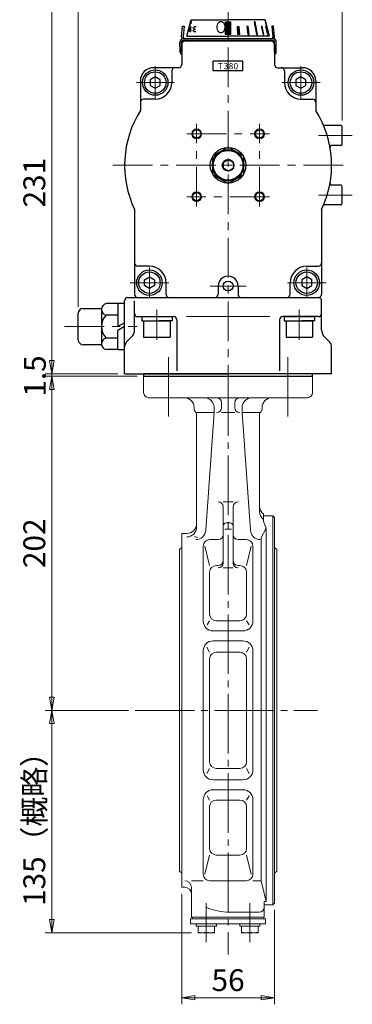
# Model space of a CAD drawing. Extents: x 1678 to 2389, y -83 to 820.
# Drawn here: x 2188 to 2389, y -83 to 513 of the extents above; entities that cross this region are included whole.
import ezdxf

# ---------------------------------------------------------------- set-up
doc = ezdxf.new("R2010")
doc.units = 0
doc.header["$LTSCALE"] = 4
doc.header["$MEASUREMENT"] = 0
doc.linetypes.add('CENTER', pattern=[12, 9, -1, 1, -1])
doc.linetypes.add('中心線', pattern=[12, 7.5, -1.5, 1.5, -1.5])
doc.layers.get('0').update_dxf_attribs({"linetype": 'CONTINUOUS'})
doc.layers.get('Defpoints').update_dxf_attribs({"color": 252, "linetype": 'CONTINUOUS'})
for name, color, linetype, lineweight in [('1', 2, 'CONTINUOUS', 20), ('scale', 6, 'CONTINUOUS', 13), ('TEXT', 7, 'CONTINUOUS', 18), ('中心線', 4, '中心線', 13)]:
    doc.layers.add(name, color=color, linetype=linetype, lineweight=lineweight)
doc.layers.add('PACKING', color=254, linetype='CONTINUOUS')
doc.layers.add('シリンダ', color=85, linetype='CONTINUOUS')
doc.styles.get("Standard").update_dxf_attribs({"font": 'simplex.shx', "bigfont": 'BIGFONT.shx'})
doc.dimstyles.get("Standard").update_dxf_attribs({"dimscale": 4, "dimtxt": 3.3, "dimasz": 2, "dimexe": 1, "dimexo": 1, "dimgap": 1, "dimtad": 1, "dimdsep": 46, "dimtxsty": 'STANDARD', "dimblk": 'CLOSED', "dimcen": 0.09, "dimclrd": 256, "dimclre": 256, "dimclrt": 2, "dimadec": 0, "dimazin": 2, "dimtfac": 1, "dimtmove": 0, "dimatfit": 3, "dimldrblk": 'CLOSED', "dimfxl": 1, "dimtolj": 1, "dimtzin": 0, "dimlwd": 13, "dimlwe": 13, "dimarcsym": 0})

# ---------------------------------------------------------------- blocks, each defined once
blk = doc.blocks.new('_Closed')
at = {"color": 0, "linetype": 'ByBlock', "lineweight": -2}
for p, q in [((-1, 0.167), (0, 0)), ((-1, 0.167), (-1, -0.167)), ((0, 0), (-1, -0.167)), ((0, 0), (-1, 0))]:
    blk.add_line(p, q, dxfattribs=at)
blk = doc.blocks.new('*D23')
at = {"layer": 'Defpoints', "color": 0}
for p in [(2207.61, 298.5), (2251.56, 298.5), (2263.06, 297)]:
    blk.add_point(p, dxfattribs=at)
at = {"layer": 'scale', "lineweight": 13}
for p, q in [((2207.61, 306.5), (2207.61, 314.5)), ((2247.56, 298.5), (2203.61, 298.5)), ((2207.61, 297), (2207.61, 298.5)), ((2259.06, 297), (2203.61, 297)), ((2207.61, 289), (2207.61, 281))]:
    blk.add_line(p, q, dxfattribs=at)
at = {"layer": 'scale', "lineweight": 13, "xscale": 8, "yscale": 8, "zscale": 8}
for p, rotation in [((2207.61, 298.5), 270), ((2207.61, 297), 90)]:
    blk.add_blockref('_Closed', p, dxfattribs=dict(at, rotation=rotation))
at = {"layer": 'scale', "color": 2, "lineweight": 13, "insert": (2197.34, 297.09), "char_height": 13.2, "attachment_point": 5, "rotation": 90}
blk.add_mtext('\\A1;1.5', dxfattribs=at)
blk = doc.blocks.new('*D30')
at = {"layer": 'Defpoints', "color": 0}
for p in [(2207.61, 95), (2257.84, 95), (2295.89, -39.5)]:
    blk.add_point(p, dxfattribs=at)
at = {"layer": 'scale', "lineweight": 13}
for p, q in [((2253.84, 95), (2203.61, 95)), ((2207.61, -31.5), (2207.61, 87)), ((2291.89, -39.5), (2203.61, -39.5))]:
    blk.add_line(p, q, dxfattribs=at)
at = {"layer": 'scale', "lineweight": 13, "xscale": 8, "yscale": 8, "zscale": 8}
for p, rotation in [((2207.61, 95), 90), ((2207.61, -39.5), 270)]:
    blk.add_blockref('_Closed', p, dxfattribs=dict(at, rotation=rotation))
at = {"layer": 'scale', "color": 2, "lineweight": 13, "insert": (2197.01, 27.75), "char_height": 13.2, "attachment_point": 5, "rotation": 90}
blk.add_mtext('\\A1;135（概略）', dxfattribs=at)
blk = doc.blocks.new('*D31')
at = {"layer": 'Defpoints', "color": 0}
for p in [(2207.61, 297), (2263.06, 297), (2257.84, 95)]:
    blk.add_point(p, dxfattribs=at)
at = {"layer": 'scale', "lineweight": 13}
for p, q in [((2259.06, 297), (2203.61, 297)), ((2207.61, 103), (2207.61, 289)), ((2253.84, 95), (2203.61, 95))]:
    blk.add_line(p, q, dxfattribs=at)
at = {"layer": 'scale', "lineweight": 13, "xscale": 8, "yscale": 8, "zscale": 8}
for p, rotation in [((2207.61, 297), 90), ((2207.61, 95), 270)]:
    blk.add_blockref('_Closed', p, dxfattribs=dict(at, rotation=rotation))
at = {"layer": 'scale', "color": 2, "lineweight": 13, "insert": (2197.01, 196), "char_height": 13.2, "attachment_point": 5, "rotation": 90}
blk.add_mtext('\\A1;202', dxfattribs=at)
blk = doc.blocks.new('*D37')
at = {"layer": 'Defpoints', "color": 0}
for p in [(2286.06, -11.9), (2342.06, -21.5), (2342.06, -78.71)]:
    blk.add_point(p, dxfattribs=at)
at = {"layer": 'scale', "lineweight": 13}
for p, q in [((2286.06, -15.9), (2286.06, -82.71)), ((2342.06, -25.5), (2342.06, -82.71)), ((2294.06, -78.71), (2334.06, -78.71))]:
    blk.add_line(p, q, dxfattribs=at)
at = {"layer": 'scale', "lineweight": 13, "xscale": 8, "yscale": 8, "zscale": 8, "rotation": 180}
blk.add_blockref('_Closed', (2286.06, -78.71), dxfattribs=at)
at = {"layer": 'scale', "lineweight": 13, "xscale": 8, "yscale": 8, "zscale": 8}
blk.add_blockref('_Closed', (2342.06, -78.71), dxfattribs=at)
at = {"layer": 'scale', "color": 2, "insert": (2314.06, -68.11), "char_height": 13.2, "attachment_point": 5}
blk.add_mtext('\\A1;56', dxfattribs=at)
blk = doc.blocks.new('*D45')
at = {"layer": 'Defpoints', "color": 0}
for p in [(2314.06, 565.84), (2383.06, 565.84), (2383.06, 447.5)]:
    blk.add_point(p, dxfattribs=at)
at = {"layer": 'scale', "lineweight": 13}
for p, q in [((2322.06, 565.84), (2375.06, 565.84)), ((2383.06, 451.5), (2383.06, 569.84))]:
    blk.add_line(p, q, dxfattribs=at)
at = {"layer": 'scale', "lineweight": 13, "xscale": 8, "yscale": 8, "zscale": 8, "rotation": 180}
blk.add_blockref('_Closed', (2314.06, 565.84), dxfattribs=at)
at = {"layer": 'scale', "lineweight": 13, "xscale": 8, "yscale": 8, "zscale": 8}
blk.add_blockref('_Closed', (2383.06, 565.84), dxfattribs=at)
at = {"layer": 'scale', "color": 2, "lineweight": 13, "insert": (2348.56, 576.44), "char_height": 13.2, "attachment_point": 5}
blk.add_mtext('\\A1;69', dxfattribs=at)
blk = doc.blocks.new('*D46')
at = {"layer": 'Defpoints', "color": 0}
for p in [(2207.61, 529.5), (2299.19, 529.5), (2251.56, 298.5)]:
    blk.add_point(p, dxfattribs=at)
at = {"layer": 'scale', "lineweight": 13}
for p, q in [((2295.19, 529.5), (2203.61, 529.5)), ((2207.61, 306.5), (2207.61, 521.5)), ((2247.56, 298.5), (2203.61, 298.5))]:
    blk.add_line(p, q, dxfattribs=at)
at = {"layer": 'scale', "lineweight": 13, "xscale": 8, "yscale": 8, "zscale": 8}
for p, rotation in [((2207.61, 529.5), 90), ((2207.61, 298.5), 270)]:
    blk.add_blockref('_Closed', p, dxfattribs=dict(at, rotation=rotation))
at = {"layer": 'scale', "color": 2, "lineweight": 13, "insert": (2197.01, 414), "char_height": 13.2, "attachment_point": 5, "rotation": 90}
blk.add_mtext('\\A1;231', dxfattribs=at)
blk = doc.blocks.new('*D47')
at = {"layer": 'Defpoints', "color": 0}
for p in [(2314.06, 565.84), (2314.06, 534.17), (2223.56, 335)]:
    blk.add_point(p, dxfattribs=at)
at = {"layer": 'scale', "lineweight": 13}
for p, q in [((2223.56, 339), (2223.56, 569.84)), ((2231.56, 565.84), (2306.06, 565.84)), ((2314.06, 538.17), (2314.06, 569.84))]:
    blk.add_line(p, q, dxfattribs=at)
at = {"layer": 'scale', "lineweight": 13, "xscale": 8, "yscale": 8, "zscale": 8, "rotation": 180}
blk.add_blockref('_Closed', (2223.56, 565.84), dxfattribs=at)
at = {"layer": 'scale', "lineweight": 13, "xscale": 8, "yscale": 8, "zscale": 8}
blk.add_blockref('_Closed', (2314.06, 565.84), dxfattribs=at)
at = {"layer": 'scale', "color": 2, "lineweight": 13, "insert": (2268.81, 576.44), "char_height": 13.2, "attachment_point": 5}
blk.add_mtext('\\A1;91（概略）', dxfattribs=at)

msp = doc.modelspace()

# ---------------------------------------------------------------- hatches: boundary and pattern name
at = {"layer": 'シリンダ', "lineweight": 9, "ltscale": 2}
h = msp.add_hatch(dxfattribs=at)
h.set_pattern_fill('ANSI31', color=256, scale=0.1, style=0)
h.set_pattern_definition([(45, (26031.31498, 17576.3278), (-0.224506403, 0.224506403), [])])
h.paths.add_polyline_path([(2315.558, 511.201), (2314.058, 511.201), (2314.058, 503.505), (2315.558, 503.505)])
h.paths.add_polyline_path([(2314.058, 511.201), (2312.558, 511.201), (2312.558, 503.505), (2314.058, 503.505)])
h.paths.add_polyline_path([(2320.608, 508.303), (2319.642, 508.303), (2319.977, 503.505), (2320.943, 503.505)])
h.paths.add_polyline_path([(2326.212, 508.303), (2325.369, 508.303), (2325.993, 503.505), (2326.883, 503.505)])
h.paths.add_polyline_path([(2330.438, 511.201), (2329.731, 511.201), (2331.196, 503.505), (2331.903, 503.505)])
h.paths.add_polyline_path([(2334.609, 508.303), (2334.109, 508.303), (2335.23, 503.505), (2335.73, 503.505)])
h.paths.add_polyline_path([(2336.83, 508.303), (2336.571, 508.303), (2337.822, 503.505), (2338.081, 503.505)])

# ---------------------------------------------------------------- linework, layer by layer
at = {"layer": '1', "color": 2, "linetype": 'CENTER', "lineweight": 13}
for p, q in [((2278.058, 308.551), (2278.058, 270.585)), ((2350.058, 308.551), (2350.058, 270.585)), ((2314.058, 296.997), (2314.058, -52.585)), ((2257.845, 94.997), (2368.084, 94.997)), ((2300.894, -45.186), (2300.894, -21.623)), ((2327.223, -45.186), (2327.223, -21.623))]:
    msp.add_line(p, q, dxfattribs=at)
at = {"layer": '1'}
for p, q in [((2263.058, 296.997), (2263.058, 286.997)), ((2365.058, 296.997), (2263.058, 296.997)), ((2365.058, 296.997), (2365.058, 286.997)), ((2362.058, 283.997), (2266.058, 283.997)), ((2310.058, 280.997), (2310.058, 277.997)), ((2318.058, 280.997), (2318.058, 277.997)), ((2293.558, 277.997), (2293.558, 276.997)), ((2295.058, 274.997), (2305.579, 274.997)), ((2295.058, 273.875), (2295.058, 205.794)), ((2305.579, 274.997), (2300.602, 203.818)), ((2305.579, 274.997), (2305.579, 277.997)), ((2318.058, 274.997), (2310.058, 274.997)), ((2322.538, 274.997), (2322.538, 277.997)), ((2322.538, 274.997), (2327.515, 203.818)), ((2322.538, 274.997), (2333.058, 274.997)), ((2333.058, 273.875), (2333.058, 215.167)), ((2334.558, 277.997), (2334.558, 276.997)), ((2311.058, 221.003), (2317.058, 221.003)), ((2311.058, 218.003), (2311.058, 184.061)), ((2317.058, 218.003), (2317.058, 184.061)), ((2313.058, 208.347), (2315.058, 208.347)), ((2335.458, 213.697), (2335.458, 209.167)), ((2335.458, 212.497), (2341.058, 212.497)), ((2335.458, 209.167), (2336.958, 205.037)), ((2341.058, 212.497), (2342.058, 211.497)), ((2341.058, 212.497), (2341.058, -22.503)), ((2342.058, 211.497), (2342.058, -21.503)), ((2312.058, 204.488), (2316.058, 204.488)), ((2336.958, 205.037), (2334.118, 199.451)), ((2336.958, 205.037), (2336.958, -20.556)), ((2286.058, 201.897), (2289.058, 201.897)), ((2286.058, -11.903), (2286.058, 201.897)), ((2293.79, 200.177), (2295.871, 199.548)), ((2303.058, 198.237), (2308.058, 198.237)), ((2320.058, 198.237), (2325.058, 198.237)), ((2334.118, 199.451), (2334.118, -8)), ((2286.058, 193.497), (2284.708, 192.147)), ((2284.708, 192.147), (2284.708, -2.153)), ((2299.058, 148.997), (2299.058, 194.237)), ((2300.039, 194.237), (2302.917, 182.497)), ((2328.078, 194.237), (2325.2, 182.497)), ((2329.058, 148.997), (2329.058, 194.237)), ((2342.058, 193.497), (2343.408, 192.147)), ((2343.408, 192.147), (2343.408, -2.153)), ((2306.917, 182.497), (2308.058, 182.497)), ((2311.058, 181.061), (2317.058, 181.061)), ((2320.058, 182.497), (2321.2, 182.497)), ((2302.917, 153.207), (2302.917, 178.497)), ((2325.2, 153.207), (2325.2, 178.497)), ((2302.917, 149.207), (2301.359, 146.7)), ((2306.917, 149.207), (2321.2, 149.207)), ((2325.2, 149.207), (2326.757, 146.7)), ((2305.058, 142.997), (2323.058, 142.997)), ((2305.058, 136.997), (2323.058, 136.997)), ((2299.058, 58.997), (2299.058, 130.997)), ((2301.235, 133.106), (2302.917, 130.1)), ((2326.881, 133.106), (2325.2, 130.1)), ((2329.058, 130.997), (2329.058, 58.997)), ((2302.917, 126.1), (2302.917, 63.895)), ((2306.917, 130.1), (2321.2, 130.1)), ((2325.2, 126.1), (2325.2, 63.895)), ((2301.235, 56.889), (2302.917, 59.895)), ((2306.917, 59.895), (2321.2, 59.895)), ((2326.881, 56.889), (2325.2, 59.895)), ((2305.058, 52.997), (2323.058, 52.997)), ((2302.917, 40.788), (2301.359, 43.294)), ((2305.058, 46.997), (2323.058, 46.997)), ((2325.2, 40.788), (2326.757, 43.294)), ((2299.058, 40.997), (2299.058, -4)), ((2302.917, 36.788), (2302.917, 11.497)), ((2306.917, 40.788), (2321.2, 40.788)), ((2325.2, 36.788), (2325.2, 11.497)), ((2329.058, 40.997), (2329.058, -4)), ((2300.054, -4), (2302.917, 7.497)), ((2321.2, 7.497), (2306.917, 7.497)), ((2328.062, -4), (2325.2, 7.497)), ((2286.058, -3.503), (2284.708, -2.153)), ((2342.058, -3.503), (2343.408, -2.153)), ((2286.058, -11.903), (2287.858, -11.903)), ((2291.858, -8), (2299.058, -8)), ((2303.058, -8), (2325.058, -8)), ((2329.058, -8), (2334.118, -8)), ((2334.118, -8), (2336.958, -20.556)), ((2291.858, -12), (2291.858, -30.003)), ((2335.908, -20.556), (2335.908, -30.003)), ((2335.908, -20.556), (2336.958, -20.556)), ((2335.908, -22.503), (2341.058, -22.503)), ((2341.058, -22.503), (2342.058, -21.503)), ((2314.824, -27.003), (2332.908, -27.003)), ((2291.394, -31.003), (2336.723, -31.003)), ((2291.394, -34.003), (2291.394, -31.003)), ((2291.394, -34.003), (2336.723, -34.003)), ((2291.858, -30.003), (2335.908, -30.003)), ((2292.394, -31.003), (2292.394, -30.003)), ((2294.794, -35.503), (2294.794, -34.003)), ((2294.794, -35.503), (2306.994, -35.503)), ((2295.894, -35.503), (2295.894, -39.503)), ((2300.894, -35.503), (2300.894, -39.012)), ((2305.894, -35.503), (2305.894, -39.503)), ((2306.994, -34.003), (2306.994, -35.503)), ((2321.123, -34.003), (2321.123, -35.503)), ((2333.323, -35.503), (2321.123, -35.503)), ((2322.223, -35.503), (2322.223, -39.503)), ((2327.223, -35.503), (2327.223, -39.012)), ((2332.223, -35.503), (2332.223, -39.503)), ((2333.323, -35.503), (2333.323, -34.003)), ((2335.723, -31.003), (2335.723, -30.003)), ((2336.723, -34.003), (2336.723, -31.003)), ((2295.894, -39.503), (2305.894, -39.503)), ((2332.223, -39.503), (2322.223, -39.503))]:
    msp.add_line(p, q, dxfattribs=at)
for centre, radius, start, end in [((2266.058, 286.997), 3, 180, 270), ((2362.058, 286.997), 3, 270, 0), ((2287.558, 277.997), 6, 0, 90), ((2299.579, 277.997), 6, 0, 90), ((2307.058, 280.997), 3, 0, 90), ((2321.058, 280.997), 3, 90, 180), ((2328.538, 277.997), 6, 90, 180), ((2340.558, 277.997), 6, 90, 180), ((2295.558, 276.997), 2, 180, 231.317813), ((2293.058, 273.875), 2, 0, 51.317813), ((2307.058, 277.997), 3, 270, 0), ((2321.058, 277.997), 3, 180, 270), ((2335.058, 273.875), 2, 128.682187, 180), ((2332.558, 276.997), 2, 308.682187, 0), ((2308.058, 218.003), 3, 0, 90), ((2320.058, 218.003), 3, 90, 180), ((2339.058, 218.497), 6, 180, 233.130102), ((2339.058, 215.167), 6, 180, 233.130102), ((2313.058, 206.347), 2, 90, 180), ((2315.058, 206.347), 2, 0, 90), ((2289.058, 207.897), 6, 270, 0), ((2289.058, 205.794), 6, 270, 0), ((2294.616, 204.237), 6, 270, 356), ((2333.5, 204.237), 6, 184, 270), ((2303.058, 194.237), 4, 90, 180), ((2308.058, 201.237), 3, 270, 0), ((2320.058, 201.237), 3, 180, 270), ((2325.058, 194.237), 4, 0, 90), ((2308.058, 185.497), 3, 270, 0), ((2320.058, 185.497), 3, 180, 270), ((2306.917, 178.497), 4, 90, 180), ((2308.058, 184.061), 3, 270, 0), ((2320.058, 184.061), 3, 180, 270), ((2321.2, 178.497), 4, 0, 90), ((2305.058, 148.997), 6, 180, 270), ((2306.917, 153.207), 4, 180, 270), ((2321.2, 153.207), 4, 270, 0), ((2323.058, 148.997), 6, 270, 0), ((2305.058, 130.997), 6, 90, 180), ((2323.058, 130.997), 6, 0, 90), ((2306.917, 126.1), 4, 90, 180), ((2321.2, 126.1), 4, 0, 90), ((2306.917, 63.895), 4, 180, 270), ((2321.2, 63.895), 4, 270, 0), ((2305.058, 58.997), 6, 180, 270), ((2323.058, 58.997), 6, 270, 0), ((2305.058, 40.997), 6, 90, 180), ((2323.058, 40.997), 6, 0, 90), ((2306.917, 36.788), 4, 90, 180), ((2321.2, 36.788), 4, 0, 90), ((2306.917, 11.497), 4, 180, 270), ((2321.2, 11.497), 4, 270, 0), ((2303.058, -4), 4, 180, 270), ((2325.058, -4), 4, 270, 0), ((2287.858, -12), 4, 0, 90), ((2287.858, -15.903), 4, 0, 90), ((2314.824, 7.006), 34.009, 245.753662, 270), ((2332.908, -24.003), 3, 270, 0), ((2298.394, -32.89), 6.613, 247.788205, 292.211795), ((2303.394, -32.89), 6.613, 247.788205, 292.211795), ((2324.723, -32.89), 6.613, 247.788205, 292.211795), ((2329.723, -32.89), 6.613, 247.788205, 292.211795)]:
    msp.add_arc(centre, radius, start, end, dxfattribs=at)
at = {"layer": 'PACKING'}
for p, q in [((2365.058, 298.497), (2263.058, 298.497)), ((2263.058, 298.497), (2263.058, 296.997)), ((2365.058, 296.997), (2365.058, 298.497)), ((2263.058, 296.997), (2365.058, 296.997))]:
    msp.add_line(p, q, dxfattribs=at)
at = {"layer": 'シリンダ'}
for p, q in [((2291.539, 511.764), (2291.738, 512.505)), ((2291.738, 512.505), (2292.505, 512.505)), ((2292.505, 512.505), (2314.058, 512.505)), ((2335.611, 512.505), (2314.058, 512.505)), ((2336.379, 512.505), (2335.611, 512.505)), ((2336.577, 511.764), (2336.379, 512.505)), ((2289.058, 502.505), (2291.539, 511.764)), ((2339.058, 502.505), (2336.577, 511.764)), ((2286.058, 497.497), (2286.058, 485.497)), ((2340.058, 499.497), (2288.058, 499.497)), ((2342.058, 497.497), (2342.058, 485.497)), ((2284.058, 483.497), (2269.058, 483.497)), ((2305.058, 481.497), (2305.058, 487.497)), ((2323.058, 481.497), (2323.058, 487.497)), ((2344.058, 483.497), (2359.058, 483.497)), ((2270.058, 477.961), (2267.058, 476.229)), ((2267.058, 476.229), (2267.058, 472.765)), ((2273.058, 476.229), (2270.058, 477.961)), ((2273.058, 472.765), (2273.058, 476.229)), ((2280.058, 481.497), (2280.058, 474.497)), ((2348.058, 481.497), (2348.058, 474.497)), ((2358.058, 477.961), (2355.058, 476.229)), ((2355.058, 476.229), (2355.058, 472.765)), ((2361.058, 476.229), (2358.058, 477.961)), ((2361.058, 472.765), (2361.058, 476.229)), ((2261.058, 475.497), (2261.058, 457.622)), ((2267.058, 472.765), (2270.058, 471.033)), ((2270.058, 471.033), (2273.058, 472.765)), ((2355.058, 472.765), (2358.058, 471.033)), ((2358.058, 471.033), (2361.058, 472.765)), ((2367.058, 475.497), (2367.058, 457.622)), ((2270.058, 464.497), (2263.058, 464.497)), ((2358.058, 464.497), (2365.058, 464.497)), ((2382.058, 448.497), (2372.43, 448.497)), ((2383.058, 437.497), (2383.058, 447.497)), ((2314.058, 435.467), (2304.558, 429.982)), ((2323.558, 429.982), (2314.058, 435.467)), ((2382.058, 436.497), (2376.598, 436.497)), ((2304.558, 429.982), (2304.558, 419.012)), ((2323.558, 419.012), (2323.558, 429.982)), ((2304.558, 419.012), (2314.058, 413.528)), ((2314.058, 413.528), (2323.558, 419.012)), ((2382.058, 412.497), (2376.598, 412.497)), ((2383.058, 401.497), (2383.058, 411.497)), ((2382.058, 400.497), (2372.43, 400.497)), ((2257.558, 397.776), (2257.558, 346.497)), ((2370.558, 397.776), (2370.558, 346.497)), ((2266.558, 363.497), (2259.558, 363.497)), ((2361.558, 363.497), (2368.558, 363.497)), ((2263.558, 355.229), (2266.558, 356.961)), ((2263.558, 351.765), (2263.558, 355.229)), ((2266.558, 350.033), (2263.558, 351.765)), ((2266.558, 356.961), (2269.558, 355.229)), ((2269.558, 351.765), (2266.558, 350.033)), ((2269.558, 355.229), (2269.558, 351.765)), ((2276.558, 346.497), (2276.558, 353.497)), ((2308.078, 351.632), (2308.06, 346.497)), ((2320.077, 351.497), (2320.058, 346.497)), ((2351.558, 346.497), (2351.558, 353.497)), ((2361.558, 356.961), (2358.558, 355.229)), ((2358.558, 355.229), (2358.558, 351.765)), ((2358.558, 351.765), (2361.558, 350.033)), ((2364.558, 355.229), (2361.558, 356.961)), ((2361.558, 350.033), (2364.558, 351.765)), ((2364.558, 351.765), (2364.558, 355.229)), ((2253.558, 344.497), (2314.058, 344.497)), ((2259.558, 344.497), (2368.558, 344.497)), ((2259.558, 332.997), (2281.058, 332.997)), ((2261.858, 332.997), (2269.615, 332.997)), ((2261.858, 332.997), (2261.858, 330.497)), ((2261.858, 330.497), (2271.058, 330.497)), ((2263.058, 330.497), (2263.058, 320.497)), ((2263.058, 330.497), (2279.058, 330.497)), ((2271.058, 332.997), (2280.258, 332.997)), ((2280.258, 330.497), (2272.502, 330.497)), ((2279.058, 330.497), (2279.058, 320.497)), ((2280.258, 332.997), (2280.258, 330.497)), ((2283.058, 330.997), (2283.058, 300.301)), ((2345.058, 330.997), (2345.058, 300.301)), ((2368.558, 332.997), (2347.058, 332.997)), ((2347.858, 332.997), (2355.615, 332.997)), ((2347.858, 332.997), (2347.858, 330.497)), ((2347.858, 330.497), (2357.058, 330.497)), ((2349.058, 330.497), (2349.058, 320.497)), ((2349.058, 330.497), (2365.058, 330.497)), ((2357.058, 332.997), (2366.258, 332.997)), ((2366.258, 330.497), (2358.502, 330.497)), ((2365.058, 330.497), (2365.058, 320.497)), ((2366.258, 332.997), (2366.258, 330.497)), ((2263.058, 320.497), (2279.058, 320.497)), ((2349.058, 320.497), (2365.058, 320.497)), ((2251.558, 298.497), (2314.058, 298.497)), ((2376.558, 298.497), (2314.058, 298.497))]:
    msp.add_line(p, q, dxfattribs=at)
at = {"layer": 'シリンダ', "ltscale": 0.5}
for p, q in [((2286.011, 502.179), (2286.574, 508.605)), ((2287.57, 508.518), (2287.008, 502.092)), ((2340.547, 508.518), (2341.109, 502.092)), ((2342.105, 502.179), (2341.543, 508.605)), ((2341.158, 501.005), (2286.958, 501.005)), ((2341.158, 500.005), (2286.958, 500.005)), ((2289.058, 502.505), (2314.058, 502.505)), ((2339.058, 502.505), (2314.058, 502.505)), ((2285.011, 492.908), (2284.958, 498.987)), ((2286.011, 492.902), (2285.958, 498.996)), ((2342.105, 492.902), (2342.158, 498.996)), ((2343.105, 492.908), (2343.158, 498.987)), ((2323.058, 487.497), (2305.058, 487.497)), ((2323.058, 481.497), (2305.058, 481.497)), ((2251.558, 298.497), (2251.558, 342.497)), ((2257.558, 324.983), (2257.558, 342.497)), ((2370.558, 324.983), (2370.558, 342.497)), ((2252.73, 317.669), (2255.801, 320.74)), ((2375.387, 317.669), (2372.316, 320.74)), ((2376.558, 298.497), (2376.558, 314.84))]:
    msp.add_line(p, q, dxfattribs=at)
at = {"layer": 'シリンダ', "ltscale": 0.06}
for p, q in [((2286.574, 508.605), (2287.57, 508.518)), ((2341.543, 508.605), (2340.547, 508.518))]:
    msp.add_line(p, q, dxfattribs=at)
at = {"layer": 'シリンダ', "ltscale": 0.8}
msp.add_line((2291.439, 508.303), (2290.875, 505.413), dxfattribs=at)
at = {"layer": 'シリンダ', "ltscale": 2}
for p, q in [((2293.452, 505.413), (2293.864, 508.303)), ((2293.658, 506.858), (2294.383, 506.858)), ((2293.864, 508.303), (2294.77, 508.303)), ((2319.977, 503.505), (2319.642, 508.303)), ((2319.642, 508.303), (2320.608, 508.303)), ((2320.608, 508.303), (2320.943, 503.505)), ((2326.212, 508.303), (2325.369, 508.303)), ((2325.369, 508.303), (2325.993, 503.505)), ((2326.883, 503.505), (2326.212, 508.303)), ((2330.438, 511.201), (2329.731, 511.201)), ((2329.731, 511.201), (2331.196, 503.505)), ((2331.903, 503.505), (2330.438, 511.201)), ((2334.609, 508.303), (2334.109, 508.303)), ((2334.109, 508.303), (2335.23, 503.505)), ((2335.73, 503.505), (2334.609, 508.303)), ((2336.83, 508.303), (2336.571, 508.303)), ((2336.571, 508.303), (2337.822, 503.505)), ((2338.754, 503.505), (2336.678, 511.201)), ((2336.678, 511.201), (2336.728, 511.201)), ((2338.081, 503.505), (2336.83, 508.303)), ((2290.875, 505.413), (2291.467, 505.413)), ((2293.452, 505.413), (2294.516, 505.413)), ((2320.943, 503.505), (2319.977, 503.505)), ((2325.993, 503.505), (2326.883, 503.505)), ((2331.196, 503.505), (2331.903, 503.505)), ((2335.23, 503.505), (2335.73, 503.505)), ((2337.822, 503.505), (2338.081, 503.505)), ((2338.754, 503.505), (2338.79, 503.505))]:
    msp.add_line(p, q, dxfattribs=at)
at = {"layer": 'シリンダ', "linetype": 'Continuous'}
for p, q in [((2311.058, 426.229), (2314.058, 427.961)), ((2311.058, 426.229), (2311.058, 422.765)), ((2314.058, 421.033), (2311.058, 422.765)), ((2317.058, 426.229), (2314.058, 427.961)), ((2314.058, 421.033), (2317.058, 422.765)), ((2317.058, 426.229), (2317.058, 422.765))]:
    msp.add_line(p, q, dxfattribs=at)
at = {"layer": 'シリンダ', "ltscale": 0.07}
for p, q in [((2247.558, 340.854), (2240.347, 340.854)), ((2247.558, 340.997), (2247.558, 326.997)), ((2251.558, 340.997), (2247.558, 340.997)), ((2223.558, 318.997), (2223.558, 334.997)), ((2226.558, 337.997), (2237.558, 337.997)), ((2237.558, 337.39), (2237.558, 316.605)), ((2247.558, 333.925), (2240.347, 333.925)), ((2251.558, 329.307), (2247.558, 326.997)), ((2251.558, 326.997), (2247.558, 324.688)), ((2247.558, 312.997), (2247.558, 324.688)), ((2237.558, 315.997), (2226.558, 315.997)), ((2247.558, 320.069), (2240.347, 320.069)), ((2247.558, 313.141), (2240.347, 313.141)), ((2251.558, 312.997), (2247.558, 312.997))]:
    msp.add_line(p, q, dxfattribs=at)
at = {"layer": 'シリンダ', "color": 4, "lineweight": 9}
for p in [(2288.869, 332.997), (2339.247, 332.997)]:
    msp.add_line(p, (2314.058, 332.997), dxfattribs=at)
at = {"layer": 'シリンダ', "ltscale": 2}
msp.add_lwpolyline([(2312.558, 511.201), (2315.558, 511.201), (2315.558, 503.505), (2312.558, 503.505)], close=True, dxfattribs=at)
at = {"layer": 'シリンダ'}
for centre, radius in [((2270.058, 474.497), 7.7), ((2358.058, 474.497), 7.7), ((2270.058, 474.497), 6.5), ((2358.058, 474.497), 6.5), ((2295.058, 443.497), 2.459), ((2333.058, 443.497), 2.459), ((2314.058, 424.497), 10.75), ((2314.058, 424.497), 9.5), ((2295.058, 405.497), 2.459), ((2333.058, 405.497), 2.459), ((2266.558, 353.497), 7.7), ((2266.558, 353.497), 6.5), ((2361.558, 353.497), 7.7), ((2361.558, 353.497), 6.5), ((2314.077, 351.497), 3)]:
    msp.add_circle(centre, radius, dxfattribs=at)
at = {"layer": 'シリンダ', "color": 4, "lineweight": 9}
for centre in [(2295.058, 443.497), (2333.058, 443.497), (2295.058, 405.497), (2333.058, 405.497)]:
    msp.add_circle(centre, 3, dxfattribs=at)
at = {"layer": 'シリンダ', "linetype": 'Continuous'}
for radius in [9, 3.5]:
    msp.add_circle((2314.058, 424.497), radius, dxfattribs=at)
at = {"layer": 'シリンダ'}
for centre, radius, start, end in [((2292.505, 511.505), 1, 90, 165), ((2335.611, 511.505), 1, 15, 90), ((2288.058, 497.497), 2, 90, 180), ((2340.058, 497.497), 2, 0, 90), ((2269.058, 475.497), 8, 90, 180), ((2282.058, 481.497), 2, 90, 180), ((2284.058, 485.497), 2, 270, 0), ((2344.058, 485.497), 2, 180, 270), ((2346.058, 481.497), 2, 0, 90), ((2359.058, 475.497), 8, 0, 90), ((2270.058, 474.497), 10, 270, 0), ((2358.058, 474.497), 10, 180, 270), ((2263.058, 462.497), 2, 90, 180), ((2365.058, 462.497), 2, 0, 90), ((2314.058, 424.497), 62.5, 147.9948, 205.311065), ((2314.058, 424.497), 62.5, 334.688935, 32.0052), ((2372.43, 449.497), 1, 203.18497, 270), ((2382.058, 447.497), 1, 0, 90), ((2376.598, 435.497), 1, 90, 189.975575), ((2382.058, 437.497), 1, 270, 0), ((2376.598, 413.497), 1, 170.024425, 270), ((2382.058, 411.497), 1, 0, 90), ((2372.43, 399.497), 1, 90, 156.81503), ((2382.058, 401.497), 1, 270, 0), ((2259.558, 365.497), 2, 180, 270), ((2266.558, 353.497), 10, 0, 90), ((2361.558, 353.497), 10, 90, 180), ((2368.558, 365.497), 2, 270, 0), ((2314.077, 351.497), 6, 0, 181.29222), ((2259.558, 346.497), 2, 180, 270), ((2278.558, 346.497), 2, 180, 270), ((2306.06, 346.497), 2, 270, 0), ((2322.058, 346.497), 2, 180, 270), ((2349.558, 346.497), 2, 270, 0), ((2368.558, 346.497), 2, 270, 0), ((2253.558, 342.497), 2, 90, 180), ((2368.558, 342.497), 2, 0, 90), ((2259.558, 334.997), 2, 180, 270), ((2368.558, 334.997), 2, 270, 0), ((2281.058, 330.997), 2, 0, 90), ((2347.058, 330.997), 2, 90, 180)]:
    msp.add_arc(centre, radius, start, end, dxfattribs=at)
at = {"layer": 'シリンダ', "ltscale": 0.5}
for centre, radius, start, end in [((2286.958, 499.005), 2, 90, 185), ((2286.958, 499.005), 1, 90, 185), ((2288.004, 502.005), 2, 175, 213.368638), ((2288.004, 502.005), 1, 175, 270), ((2340.113, 502.005), 1, 270, 5), ((2341.158, 499.005), 2, 355, 90), ((2341.158, 499.005), 1, 355, 90), ((2340.113, 502.005), 2, 326.631362, 5), ((2286.511, 492.921), 1.5, 180.5, 252.419327), ((2341.605, 492.921), 1.5, 287.580673, 359.5), ((2251.558, 324.983), 6, 315, 0), ((2376.558, 324.983), 6, 180, 225), ((2255.558, 314.84), 4, 135, 180), ((2372.558, 314.84), 4, 0, 45)]:
    msp.add_arc(centre, radius, start, end, dxfattribs=at)
at = {"layer": 'シリンダ', "ltscale": 0.07}
for centre, radius, start, end in [((2241.104, 337.39), 3.546, 102.325936, 257.674064), ((2226.558, 334.997), 3, 90, 180), ((2247.558, 326.997), 10, 136.146221, 223.853779), ((2226.558, 318.997), 3, 180, 270), ((2241.104, 316.605), 3.546, 102.325936, 257.674064)]:
    msp.add_arc(centre, radius, start, end, dxfattribs=at)
at = {"layer": 'シリンダ', "ltscale": 2}
for centre, start_param, end_param in [((2291.01, 508.269), 1.586876, 4.1971839), ((2291.051, 508.423), -0.9904282, 1.6406791)]:
    msp.add_ellipse(centre, major_axis=(0.771, 2.879), ratio=0.1050531, start_param=start_param, end_param=end_param, dxfattribs=at)
at = {"layer": '中心線', "ltscale": 0.8}
for p, q in [((2314.058, 534.167), (2314.058, 290.906)), ((2270.058, 484.497), (2270.058, 464.497)), ((2358.058, 484.497), (2358.058, 464.497)), ((2281.429, 474.497), (2258.688, 474.497)), ((2369.605, 474.497), (2346.511, 474.497)), ((2295.058, 399.497), (2295.058, 449.497)), ((2333.058, 399.497), (2333.058, 449.497)), ((2289.058, 443.497), (2339.058, 443.497)), ((2389.078, 442.497), (2368.749, 442.497)), ((2244.354, 424.497), (2383.762, 424.497)), ((2339.058, 405.497), (2289.058, 405.497)), ((2389.078, 406.497), (2368.749, 406.497)), ((2266.558, 344.362), (2266.558, 362.633)), ((2361.558, 344.362), (2361.558, 362.633)), ((2254.882, 353.497), (2278.234, 353.497)), ((2325.01, 351.497), (2303.144, 351.497)), ((2373.234, 353.497), (2349.882, 353.497)), ((2271.058, 319.062), (2271.058, 337.333)), ((2357.058, 319.062), (2357.058, 337.333)), ((2215.218, 326.997), (2259.199, 326.997))]:
    msp.add_line(p, q, dxfattribs=at)

# ---------------------------------------------------------------- texts
at = {"layer": 'TEXT', "char_height": 3.75, "width": 18, "attachment_point": 1}
for s, insert in [('{\\fArial|b0|i0|c0|p32;T}', (2307.848, 486.348)), ('{\\fArial|b0|i0|c0|p32;3}', (2311.405, 486.348)), ('{\\fArial|b0|i0|c0|p32;8}', (2314.361, 486.348)), ('{\\fArial|b0|i0|c0|p32;0}', (2317.337, 486.348))]:
    msp.add_mtext(s, dxfattribs=dict(at, insert=insert))
at = {"layer": 'シリンダ', "oblique": 6}
for s, rotation, width, p in [('O', 358, 0.38, (2291.492, 505.429)), ('S', 357, 0.45, (2292.372, 505.423))]:
    msp.add_text(s, height=2.9, rotation=rotation, dxfattribs=dict(at, width=width)).set_placement(p)
at = {"layer": 'シリンダ', "width": 0.8}
msp.add_text('Ｏ', height=7.2, rotation=359, dxfattribs=at).set_placement((2305.762, 504.421))

# ---------------------------------------------------------------- dimensions: what is measured, and where the dimension line sits
at = {"layer": 'scale', "lineweight": 13}
dim = msp.add_linear_dim(base=(2314.058, 565.843), p1=(2223.558, 334.997), p2=(2314.058, 534.167), text='91（概略）', dimstyle='STANDARD', dxfattribs=at)
dim.commit()
dim.dimension.update_dxf_attribs({"geometry": '*D47', "text_midpoint": (2268.808, 576.443)})
dim = msp.add_linear_dim(base=(2383.058, 565.843), p1=(2314.058, 565.843), p2=(2383.058, 447.497), dimstyle='STANDARD', dxfattribs=at)
dim.commit()
dim.dimension.update_dxf_attribs({"geometry": '*D45', "text_midpoint": (2348.558, 576.443)})
for base, p1, p2, picture, middle in [((2207.605, 529.497), (2251.558, 298.497), (2299.192, 529.497), '*D46', (2197.005, 413.997)), ((2207.605, 296.997), (2257.845, 94.997), (2263.058, 296.997), '*D31', (2197.005, 195.997))]:
    dim = msp.add_linear_dim(base=base, p1=p1, p2=p2, angle=90, dimstyle='STANDARD', dxfattribs=at)
    dim.commit()
    dim.dimension.update_dxf_attribs({"geometry": picture, "text_midpoint": middle})
dim = msp.add_linear_dim(base=(2207.605, 298.497), p1=(2263.058, 296.997), p2=(2251.558, 298.497), angle=90, dimstyle='STANDARD', override={"dimblk1": 'Closed', "dimblk2": 'Closed', "dimsah": 1, "dimtmove": 2}, dxfattribs=at)
dim.commit()
dim.dimension.update_dxf_attribs({"geometry": '*D23', "text_midpoint": (2197.344, 297.092), "dimtype": 160})
dim = msp.add_linear_dim(base=(2207.605, 94.997), p1=(2295.894, -39.503), p2=(2257.845, 94.997), angle=90, text='135（概略）', dimstyle='STANDARD', dxfattribs=at)
dim.commit()
dim.dimension.update_dxf_attribs({"geometry": '*D30', "text_midpoint": (2197.005, 27.747)})
at = {"layer": 'scale'}
dim = msp.add_linear_dim(base=(2342.058, -78.709), p1=(2286.058, -11.903), p2=(2342.058, -21.503), dimstyle='STANDARD', dxfattribs=at)
dim.commit()
dim.dimension.update_dxf_attribs({"geometry": '*D37', "text_midpoint": (2314.058, -68.109)})

doc.saveas('drawing.dxf')
